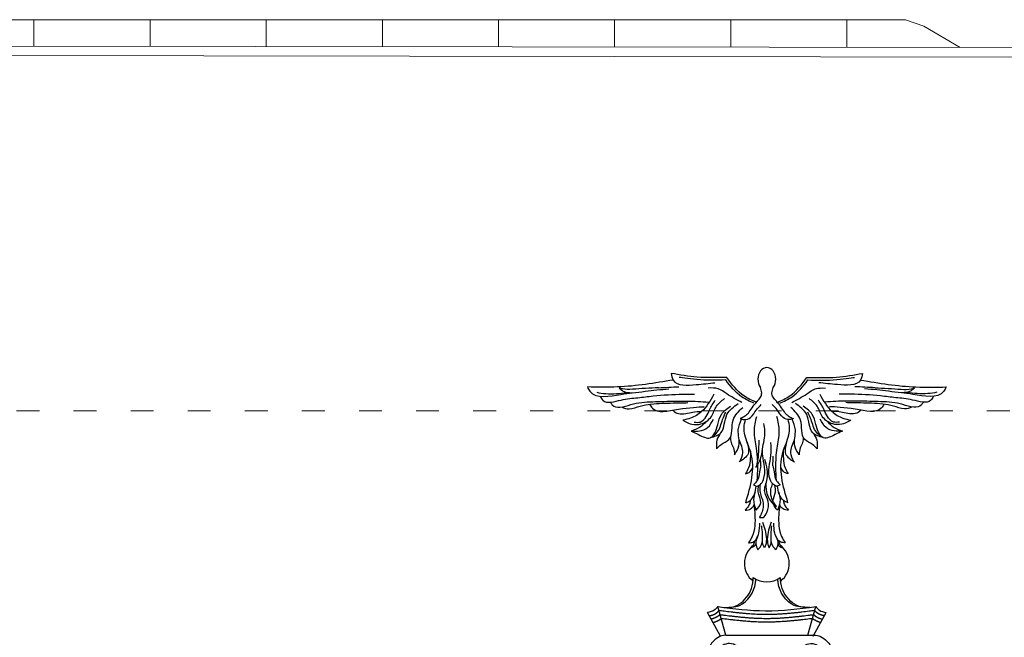
# Model space of a CAD drawing. Units: centimetres. Extents: x -2439 to 4725, y -107832 to -92011.
# Drawn here: x 1887 to 2405, y -106359 to -106034 of the extents above; entities that cross this region are included whole.
import ezdxf

# ---------------------------------------------------------------- set-up
doc = ezdxf.new("R2010")
doc.units = ezdxf.units.CM
doc.header["$MEASUREMENT"] = 0
doc.linetypes.add('ACAD_ISO03W100', pattern=[30, 12, -18])
doc.layers.add('00-ARCH-ELEWACJE-KRESKOWANIE', color=2, linetype='Continuous')
doc.layers.add('podkład', color=2, linetype='Continuous')
doc.layers.add('00-ARCH-KOTY WYS', color=80, linetype='Continuous', lineweight=5)
doc.layers.add('00-ARCH-TABLICZKI', color=7, linetype='Continuous', lineweight=0, true_color=0xffb801)

# ---------------------------------------------------------------- blocks, each defined once
blk = doc.blocks.new('DEKORACJA3')
for p, q in [((34906.19, -48019.74), (34899.3, -48007.27)), ((34908.96, -48019.24), (34904.77, -48004.24)), ((34952.11, -48019.24), (34956.29, -48004.24)), ((34954.87, -48019.74), (34961.76, -48007.27)), ((34908.96, -48019.24), (34956.29, -48019.24))]:
    blk.add_line(p, q)
for centre, start, end in [((34930.53, -47981.45), 101.2889, 101.5625), ((34930.53, -47981.45), 78.4375, 78.7111), ((34930.53, -47981.45), 126.3881, 231.9778), ((34930.53, -47981.45), 119.2166, 119.9766), ((34930.53, -47981.45), 60.0234, 60.7834), ((34930.53, -47981.45), 308.0222, 53.6119), ((34930.53, -47979.39), 233.1038, 306.8962)]:
    blk.add_arc(centre, 11.82, start, end)
blk.add_ellipse((34930.53, -47884.75), major_axis=(0, 6.19), ratio=0.758834, start_param=3.954406, end_param=8.611965)
for points in [[(34909.47, -47883.73), (34893.97, -47883.54), (34880.22, -47881.59)], [(34880.22, -47881.59), (34881.34, -47885.12), (34893.42, -47887.48), (34903.22, -47886.53)], [(34951.59, -47883.73), (34967.09, -47883.54), (34980.84, -47881.59)], [(34980.84, -47881.59), (34979.72, -47885.12), (34967.64, -47887.48), (34957.84, -47886.53)], [(34881.33, -47885.11), (34852.13, -47888.75), (34836.23, -47888.75)], [(34924.96, -47896.82), (34918.48, -47893.48), (34909.47, -47883.73)], [(34936.09, -47896.82), (34942.58, -47893.48), (34951.59, -47883.73)], [(34979.73, -47885.11), (35008.93, -47888.75), (35024.83, -47888.75)], [(34842.96, -47893.64), (34844.39, -47895.76), (34853.91, -47895.59), (34862.73, -47894.37), (34870.74, -47893.44), (34886.47, -47892.57), (34892.57, -47892.57)], [(34873.68, -47889.19), (34859.86, -47889.91), (34854.62, -47889.76), (34853, -47889.3)], [(34853, -47889.3), (34854.72, -47890.76), (34859.77, -47891.74), (34866.58, -47890.93)], [(34917.45, -47896.82), (34909.48, -47892.34), (34905.04, -47889.7), (34899.78, -47889.32)], [(34925.5, -47896.2), (34927.23, -47894.14), (34927.85, -47891.81), (34927.12, -47889)], [(34935.56, -47896.2), (34933.83, -47894.14), (34933.21, -47891.81), (34933.94, -47889)], [(34943.61, -47896.82), (34951.58, -47892.34), (34956.02, -47889.7), (34961.28, -47889.32)], [(35018.1, -47893.64), (35016.67, -47895.76), (35007.15, -47895.59), (34998.33, -47894.37), (34990.32, -47893.44), (34974.59, -47892.57), (34968.49, -47892.57)], [(34987.38, -47889.19), (35001.2, -47889.91), (35006.44, -47889.76), (35008.06, -47889.3)], [(35008.06, -47889.3), (35006.34, -47890.76), (35001.29, -47891.74), (34994.48, -47890.93)], [(34886.43, -47906.09), (34887.53, -47906.83), (34891.16, -47908.29), (34895.89, -47908.14), (34901.38, -47904.21), (34904.05, -47898.82), (34908.28, -47894.84)], [(34892.33, -47907.22), (34895.5, -47907.17), (34898.72, -47904.29), (34900.44, -47900.72), (34903.41, -47895.73)], [(34901.01, -47915.39), (34906.32, -47912.83), (34909.59, -47903.2), (34915.54, -47897.51)], [(34916.59, -47905.39), (34918.57, -47905.87), (34921.95, -47904.76), (34925.02, -47900.78), (34927.64, -47897.91)], [(34944.47, -47905.39), (34942.49, -47905.87), (34939.11, -47904.76), (34936.04, -47900.78), (34933.42, -47897.91)], [(34960.05, -47915.39), (34954.74, -47912.83), (34951.47, -47903.2), (34945.52, -47897.51)], [(34974.63, -47906.09), (34973.53, -47906.83), (34969.9, -47908.29), (34965.17, -47908.14), (34959.68, -47904.21), (34957.01, -47898.82), (34952.78, -47894.84)], [(34968.73, -47907.22), (34965.56, -47907.17), (34962.34, -47904.29), (34960.62, -47900.72), (34957.65, -47895.73)], [(34890.8, -47911.92), (34894.63, -47913.78), (34900.73, -47915.5), (34904.76, -47908.44), (34906.62, -47903.2), (34911.36, -47898.87)], [(34901.01, -47915.39), (34904.47, -47912.56), (34907.29, -47905.76), (34909, -47901.98)], [(34904.15, -47921.19), (34906.51, -47918.94), (34910.55, -47916.4), (34912.87, -47906.18), (34917.91, -47899.48)], [(34956.91, -47921.19), (34954.55, -47918.94), (34950.51, -47916.4), (34948.19, -47906.18), (34943.15, -47899.48)], [(34970.26, -47911.92), (34966.43, -47913.78), (34960.33, -47915.5), (34956.3, -47908.44), (34954.44, -47903.2), (34949.7, -47898.87)], [(34960.05, -47915.39), (34956.59, -47912.56), (34953.77, -47905.76), (34952.06, -47901.98)], [(34890.8, -47911.92), (34895.1, -47911.8), (34899.38, -47910.04), (34902.45, -47905.6)], [(34898.71, -47906.85), (34895.19, -47910.01), (34890.8, -47911.92)], [(34913.57, -47924.41), (34915.89, -47919.63), (34915.54, -47911.31), (34917.25, -47905.6)], [(34924.79, -47931.1), (34927.22, -47926.46), (34928.23, -47921.43), (34929.52, -47912.01), (34929.02, -47907.88)], [(34947.49, -47924.41), (34945.17, -47919.63), (34945.52, -47911.31), (34943.81, -47905.6)], [(34970.26, -47911.92), (34965.96, -47911.8), (34961.68, -47910.04), (34958.61, -47905.6)], [(34962.35, -47906.85), (34965.87, -47910.01), (34970.26, -47911.92)], [(34906.22, -47912.93), (34904.25, -47916.71), (34904.15, -47921.19)], [(34954.84, -47912.93), (34956.81, -47916.71), (34956.91, -47921.19)], [(34911.38, -47915.22), (34911.76, -47917.91), (34912.97, -47920.74), (34913.57, -47924.41)], [(34916.3, -47927.97), (34917.88, -47923.32), (34915.96, -47916.59)], [(34920.15, -47917.7), (34920.65, -47923.93), (34916.07, -47928.11)], [(34926.29, -47916.78), (34926.21, -47921.21), (34925.68, -47927.23), (34924.79, -47931.1)], [(34937.57, -47940.16), (34936.06, -47940.87), (34934.03, -47940.1), (34932.28, -47937.44), (34931.73, -47930.79), (34932.69, -47924.85), (34932.69, -47917.95)], [(34940.91, -47917.7), (34940.41, -47923.93), (34944.99, -47928.11)], [(34944.76, -47927.97), (34943.18, -47923.32), (34945.1, -47916.59)], [(34949.68, -47915.22), (34949.3, -47917.91), (34948.09, -47920.74), (34947.49, -47924.41)], [(34926.6, -47957.33), (34928.56, -47957.33), (34930.53, -47954.66), (34931.28, -47949.02), (34929.42, -47943.93), (34930.73, -47937.08), (34929.52, -47926.8)], [(34927.35, -47930.17), (34926.71, -47933.36), (34925.4, -47938.03), (34923.49, -47940.16)], [(34933.71, -47930.17), (34934.35, -47933.36), (34935.66, -47938.03), (34937.57, -47940.16)], [(34930, -47939.75), (34930.2, -47942.96), (34931.24, -47946.46), (34933.95, -47950.38), (34935.55, -47951.59)], [(34935.55, -47951.59), (34932.94, -47946.74), (34932.72, -47942.52), (34933.58, -47939.68)], [(34924.38, -47943.93), (34923.53, -47947.88), (34924.89, -47953.58)], [(34926.98, -47940.14), (34926.83, -47942.67), (34927.36, -47945.68), (34928.43, -47948.89), (34927.76, -47955.12), (34926.6, -47957.33)], [(34936.68, -47943.93), (34937.53, -47947.88), (34936.17, -47953.58)], [(34921.89, -47948.29), (34921.33, -47950.55), (34919.07, -47953.52)], [(34939.17, -47948.29), (34939.73, -47950.55), (34941.99, -47953.52)], [(34919.07, -47953.52), (34920.68, -47953.36), (34923.02, -47951.91), (34923.85, -47950.46)], [(34923.74, -47950.8), (34924.24, -47955.96), (34922.78, -47967.34), (34920.92, -47970.67)], [(34937.32, -47950.8), (34936.82, -47955.96), (34938.28, -47967.34), (34940.14, -47970.67)], [(34941.99, -47953.52), (34940.38, -47953.36), (34938.04, -47951.91), (34937.21, -47950.46)], [(34920.92, -47970.67), (34923.09, -47970.29), (34926.31, -47965.65), (34926.82, -47960.36)], [(34928.3, -47959.88), (34929.58, -47963.94), (34930.28, -47968.79), (34929.65, -47972.47), (34929.24, -47973.35)], [(34932.76, -47959.88), (34931.48, -47963.94), (34930.78, -47968.79), (34931.41, -47972.47), (34931.82, -47973.35)], [(34940.14, -47970.67), (34937.97, -47970.29), (34934.75, -47965.65), (34934.24, -47960.36)], [(34925.77, -47974.3), (34927.13, -47972.72), (34928.26, -47966.02), (34927.88, -47961.73)], [(34935.29, -47974.3), (34933.93, -47972.72), (34932.8, -47966.02), (34933.18, -47961.73)], [(34922.01, -47973.25), (34923.52, -47971.93), (34924.15, -47969.63)], [(34924.77, -47970.58), (34924.14, -47972.28), (34922.01, -47973.25)], [(34925.61, -47967.6), (34924.76, -47971.13), (34925.77, -47974.3)], [(34929.24, -47973.35), (34928.58, -47971.9), (34928.2, -47969.63)], [(34931.82, -47973.35), (34932.48, -47971.9), (34932.86, -47969.63)], [(34935.45, -47967.6), (34936.3, -47971.13), (34935.29, -47974.3)], [(34936.29, -47970.58), (34936.92, -47972.28), (34939.05, -47973.25)], [(34939.05, -47973.25), (34937.54, -47971.93), (34936.91, -47969.63)], [(34904.77, -48004.24), (34902.93, -48006.12), (34899.3, -48007.27)], [(34904.77, -48004.24), (34929.85, -48006.41), (34956.29, -48004.24)], [(34956.29, -48004.24), (34958.13, -48006.12), (34961.76, -48007.27)]]:
    blk.add_spline(points, degree=3)
for points, knots in [([(34908.93, -47885.05), (34903.85, -47885.16), (34894.12, -47885.36), (34884.54, -47883.7), (34884.54, -47883.68)], [0.285973, 0.285973, 0.285973, 0.285973, 15.509129, 29.390424, 29.390424, 29.390424, 29.390424]), ([(34923.77, -47897.27), (34921.52, -47896.27), (34915.5, -47893.61), (34911.43, -47888.4), (34908.93, -47885.05)], [0, 0, 0, 0, 7.295488, 19.505056, 19.505056, 19.505056, 19.505056]), ([(34937.29, -47897.27), (34939.54, -47896.27), (34945.56, -47893.61), (34949.63, -47888.4), (34952.13, -47885.05)], [0, 0, 0, 0, 7.295488, 19.505056, 19.505056, 19.505056, 19.505056]), ([(34952.13, -47885.05), (34957.21, -47885.16), (34966.94, -47885.36), (34976.52, -47883.7), (34976.52, -47883.68)], [0.285973, 0.285973, 0.285973, 0.285973, 15.509129, 29.390424, 29.390424, 29.390424, 29.390424]), ([(34836.23, -47888.75), (34836.64, -47889.55), (34839.59, -47895.35), (34850.43, -47893.1), (34857.88, -47891.99), (34859.77, -47891.74)], [0, 0, 0, 0, 3.638971, 26.322261, 34.409551, 34.409551, 34.409551, 34.409551]), ([(34841.11, -47891.55), (34842.72, -47891.82), (34847.98, -47892.71), (34853.27, -47892.15), (34856.93, -47891.57)], [0, 0, 0, 0, 4.898329, 15.951816, 15.951816, 15.951816, 15.951816]), ([(35024.83, -47888.75), (35024.42, -47889.55), (35021.47, -47895.35), (35010.63, -47893.1), (35003.18, -47891.99), (35001.29, -47891.74)], [0, 0, 0, 0, 3.638971, 26.322261, 34.409551, 34.409551, 34.409551, 34.409551]), ([(35019.95, -47891.55), (35018.34, -47891.82), (35013.07, -47892.71), (35007.79, -47892.15), (35004.13, -47891.57)], [0, 0, 0, 0, 4.898329, 15.951816, 15.951816, 15.951816, 15.951816]), ([(34848.38, -47896.76), (34848.63, -47897.24), (34849.56, -47899), (34854.07, -47899.93), (34860.71, -47896.96), (34868.67, -47896.51), (34878.51, -47896.23), (34888.3, -47895.98), (34896.13, -47896.44), (34899.9, -47896.69)], [0, 0, 0, 0, 2.221998, 8.101061, 16.410119, 32.56391, 40.578459, 57.558074, 73.273585, 73.273585, 73.273585, 73.273585]), ([(34854.48, -47899.29), (34855.43, -47900.05), (34859.1, -47900.7), (34865.59, -47897.8), (34873.55, -47897.36), (34881.92, -47897.12), (34886.44, -47897), (34889.05, -47896.98)], [2.111535, 2.111535, 2.111535, 2.111535, 5.832764, 11.815286, 23.446015, 29.216491, 37.015223, 37.015223, 37.015223, 37.015223]), ([(34868.95, -47897.78), (34869.39, -47898.55), (34872, -47903.09), (34883.48, -47899.91), (34897.52, -47899.09), (34897.52, -47899.09), (34897.52, -47899.09)], [0, 0, 0, 0, 2.562652, 15.1342, 27.171747, 31.655822, 31.655822, 31.655822, 31.655822]), ([(34920.87, -47902.5), (34921.38, -47901.61), (34923.17, -47898.92), (34926.29, -47895.27), (34925.12, -47896.65), (34924.96, -47896.82)], [48.908201, 48.908201, 48.908201, 48.908201, 51.186525, 55.354867, 55.966939, 55.966939, 55.966939, 55.966939]), ([(34940.19, -47902.5), (34939.68, -47901.61), (34937.89, -47898.92), (34934.77, -47895.27), (34935.94, -47896.65), (34936.09, -47896.82)], [48.908201, 48.908201, 48.908201, 48.908201, 51.186525, 55.354867, 55.966939, 55.966939, 55.966939, 55.966939]), ([(35012.68, -47896.76), (35012.43, -47897.24), (35011.5, -47899), (35006.99, -47899.93), (35000.35, -47896.96), (34992.39, -47896.51), (34982.55, -47896.23), (34972.76, -47895.98), (34964.93, -47896.44), (34961.16, -47896.69)], [0, 0, 0, 0, 2.221998, 8.101061, 16.410119, 32.56391, 40.578459, 57.558074, 73.273585, 73.273585, 73.273585, 73.273585]), ([(34992.11, -47897.78), (34991.67, -47898.55), (34989.06, -47903.09), (34977.58, -47899.91), (34963.54, -47899.09), (34963.54, -47899.09), (34963.54, -47899.09)], [0, 0, 0, 0, 2.562652, 15.1342, 27.171747, 31.655822, 31.655822, 31.655822, 31.655822]), ([(35006.58, -47899.29), (35005.63, -47900.05), (35001.96, -47900.7), (34995.47, -47897.8), (34987.51, -47897.36), (34979.14, -47897.12), (34974.62, -47897), (34972.01, -47896.98)], [2.111535, 2.111535, 2.111535, 2.111535, 5.832764, 11.815286, 23.446015, 29.216491, 37.015223, 37.015223, 37.015223, 37.015223]), ([(34881.17, -47900.91), (34881.37, -47901.17), (34883.13, -47903.18), (34887.94, -47902.94), (34893.09, -47901.56), (34896.25, -47901.66), (34896.25, -47901.72)], [1.058049, 1.058049, 1.058049, 1.058049, 2.060933, 9.14605, 12.931578, 18.499685, 18.499685, 18.499685, 18.499685]), ([(34920.87, -47902.5), (34920.24, -47903.17), (34918.94, -47904.29), (34917.34, -47905.04), (34916.59, -47905.39)], [6.083124, 6.083124, 6.083124, 6.083124, 8.866527, 11.328024, 11.328024, 11.328024, 11.328024]), ([(34940.19, -47902.5), (34940.82, -47903.17), (34942.12, -47904.29), (34943.72, -47905.04), (34944.47, -47905.39)], [6.083124, 6.083124, 6.083124, 6.083124, 8.866527, 11.328024, 11.328024, 11.328024, 11.328024]), ([(34979.89, -47900.91), (34979.69, -47901.17), (34977.93, -47903.18), (34973.12, -47902.94), (34967.97, -47901.56), (34964.81, -47901.66), (34964.81, -47901.72)], [1.058049, 1.058049, 1.058049, 1.058049, 2.060933, 9.14605, 12.931578, 18.499685, 18.499685, 18.499685, 18.499685]), ([(34919.43, -47949.62), (34920.72, -47945.22), (34923.28, -47936.49), (34923.41, -47924.52), (34918.18, -47913.94), (34918.46, -47908.76), (34919.36, -47905.84)], [0, 0, 0, 0, 13.762372, 27.240668, 36.865154, 45.789525, 45.789525, 45.789525, 45.789525]), ([(34925.68, -47927.23), (34925.6, -47925.12), (34925.23, -47920.03), (34923.35, -47912.41), (34924.62, -47906.9), (34925.21, -47904.35)], [24.490602, 24.490602, 24.490602, 24.490602, 30.824722, 39.807684, 47.5523, 47.5523, 47.5523, 47.5523]), ([(34935.66, -47938.03), (34935.55, -47937.08), (34935.34, -47934.76), (34935.28, -47928.98), (34935.53, -47921.26), (34937.71, -47912.41), (34936.44, -47906.9), (34935.85, -47904.35)], [13.6394, 13.6394, 13.6394, 13.6394, 16.541676, 20.793628, 30.824722, 39.807684, 47.5523, 47.5523, 47.5523, 47.5523]), ([(34941.63, -47949.62), (34940.34, -47945.22), (34937.78, -47936.49), (34937.65, -47924.52), (34942.88, -47913.94), (34942.6, -47908.76), (34941.7, -47905.84)], [0, 0, 0, 0, 13.762372, 27.240668, 36.865154, 45.789525, 45.789525, 45.789525, 45.789525]), ([(34921.9, -47922.52), (34921.91, -47923.74), (34921.88, -47926.67), (34921.45, -47930.86), (34919.94, -47933.34), (34919.31, -47934.36)], [3.104861, 3.104861, 3.104861, 3.104861, 6.782594, 11.87946, 15.41799, 15.41799, 15.41799, 15.41799]), ([(34923.49, -47940.16), (34923.98, -47940.49), (34925.11, -47941.23), (34927.54, -47940.05), (34929.5, -47936.45), (34929.65, -47930.94), (34928.3, -47925.72), (34928.22, -47922.58), (34928.23, -47921.43)], [0, 0, 0, 0, 1.673759, 3.842295, 7.02533, 13.698682, 19.72022, 23.149614, 23.149614, 23.149614, 23.149614]), ([(34939.16, -47922.52), (34939.15, -47923.74), (34939.18, -47926.67), (34939.61, -47930.86), (34941.12, -47933.34), (34941.75, -47934.36)], [3.104861, 3.104861, 3.104861, 3.104861, 6.782594, 11.87946, 15.41799, 15.41799, 15.41799, 15.41799]), ([(34925.4, -47938.03), (34925.51, -47937.08), (34925.72, -47934.76), (34925.75, -47931.89), (34925.74, -47930.02), (34925.73, -47929.56)], [13.6394, 13.6394, 13.6394, 13.6394, 16.541676, 20.793628, 22.159505, 22.159505, 22.159505, 22.159505]), ([(34919.31, -47934.36), (34920, -47934.18), (34921.81, -47933.7), (34922.66, -47932.04), (34923.13, -47930.93)], [0, 0, 0, 0, 2.040278, 5.39911, 5.39911, 5.39911, 5.39911]), ([(34941.75, -47934.36), (34941.06, -47934.18), (34939.25, -47933.7), (34938.4, -47932.04), (34937.93, -47930.93)], [0, 0, 0, 0, 2.040278, 5.39911, 5.39911, 5.39911, 5.39911]), ([(34919.43, -47949.62), (34920.25, -47949.27), (34923.64, -47947.8), (34924.55, -47943.72), (34925, -47940.87)], [0, 0, 0, 0, 2.614916, 10.828314, 10.828314, 10.828314, 10.828314]), ([(34924.89, -47953.58), (34926.01, -47952.29), (34928.52, -47949.39), (34925.65, -47944.71), (34926.03, -47941.69), (34926.24, -47940.61)], [0, 0, 0, 0, 4.657184, 10.53711, 13.795344, 13.795344, 13.795344, 13.795344]), ([(34933.74, -47948.68), (34933.89, -47947.14), (34935.37, -47944.38), (34935.03, -47941.69), (34934.82, -47940.61)], [5.640811, 5.640811, 5.640811, 5.640811, 10.53711, 13.795344, 13.795344, 13.795344, 13.795344]), ([(34941.63, -47949.62), (34940.81, -47949.27), (34937.42, -47947.8), (34936.51, -47943.72), (34936.06, -47940.87)], [0, 0, 0, 0, 2.614916, 10.828314, 10.828314, 10.828314, 10.828314]), ([(34908.03, -48004.66), (34910.83, -48004.64), (34918.63, -48004.58), (34924.41, -47995.89), (34924.7, -47990.36), (34924.71, -47989.68)], [0, 0, 0, 0, 8.14774, 22.709789, 24.753691, 24.753691, 24.753691, 24.753691]), ([(34909.31, -48004.64), (34913.14, -48004.56), (34917.72, -48002.35), (34922.76, -47996.34), (34923.26, -47990.81), (34923.43, -47988.84)], [12.352415, 12.352415, 12.352415, 12.352415, 17.129704, 27.77498, 33.637749, 33.637749, 33.637749, 33.637749]), ([(34953.03, -48004.66), (34950.23, -48004.64), (34942.43, -48004.58), (34936.65, -47995.89), (34936.36, -47990.36), (34936.35, -47989.68)], [0, 0, 0, 0, 8.14774, 22.709789, 24.753691, 24.753691, 24.753691, 24.753691]), ([(34951.75, -48004.64), (34947.92, -48004.56), (34943.34, -48002.35), (34938.3, -47996.34), (34937.8, -47990.81), (34937.63, -47988.84)], [12.352415, 12.352415, 12.352415, 12.352415, 17.129704, 27.77498, 33.637749, 33.637749, 33.637749, 33.637749]), ([(34900.27, -48009.03), (34900.37, -48009.01), (34900.48, -48008.99), (34900.68, -48008.95), (34900.81, -48008.92), (34901, -48008.88), (34901.14, -48008.84), (34901.32, -48008.8), (34901.47, -48008.76), (34901.65, -48008.71), (34901.81, -48008.66), (34901.98, -48008.61), (34902.14, -48008.55), (34902.31, -48008.49), (34902.43, -48008.44), (34902.54, -48008.4), (34902.66, -48008.35), (34902.77, -48008.3), (34902.89, -48008.25), (34903, -48008.2), (34903.11, -48008.14), (34903.23, -48008.08), (34903.34, -48008.02), (34903.45, -48007.96), (34903.56, -48007.89), (34903.67, -48007.82), (34903.79, -48007.74), (34903.9, -48007.67), (34904, -48007.59), (34904.11, -48007.51), (34904.21, -48007.44), (34904.31, -48007.35), (34904.4, -48007.28), (34904.5, -48007.19), (34904.58, -48007.12), (34904.68, -48007.03), (34904.75, -48006.97), (34904.85, -48006.87), (34904.91, -48006.81), (34905.01, -48006.71), (34905.07, -48006.65), (34905.16, -48006.54), (34905.25, -48006.46), (34905.32, -48006.37), (34905.35, -48006.33)], [0.901589, 0.901589, 0.901589, 0.901589, 1.193505, 1.24742, 1.509152, 1.59409, 1.831528, 1.942507, 2.160727, 2.294436, 2.496948, 2.651081, 2.840479, 3.013359, 3.191677, 3.214909, 3.382018, 3.550933, 3.598335, 3.757665, 3.918629, 3.987919, 4.140764, 4.295085, 4.384041, 4.531609, 4.680504, 4.799523, 4.946612, 5.053514, 5.206634, 5.300597, 5.46071, 5.540817, 5.709006, 5.774166, 5.951694, 6.000546, 6.188941, 6.2197, 6.420888, 6.431128, 6.647647, 6.783212, 6.783212, 6.783212, 6.783212]), ([(34955.71, -48006.33), (34954.72, -48006.46), (34952.48, -48006.73), (34949.6, -48007.08), (34947.06, -48007.36), (34945.16, -48007.56), (34943.25, -48007.75), (34941.35, -48007.92), (34939.43, -48008.06), (34937.52, -48008.19), (34935.6, -48008.29), (34933.69, -48008.36), (34931.76, -48008.4), (34929.87, -48008.41), (34928.02, -48008.39), (34926.19, -48008.33), (34924.37, -48008.25), (34922.55, -48008.15), (34920.74, -48008.02), (34918.93, -48007.87), (34917.12, -48007.7), (34915.31, -48007.52), (34913.51, -48007.33), (34911.1, -48007.05), (34908.39, -48006.72), (34906.27, -48006.45), (34905.35, -48006.33)], [0.837044, 0.837044, 0.837044, 0.837044, 3.811827, 7.631622, 9.543843, 11.457324, 13.371907, 15.287495, 17.204058, 19.121645, 21.040388, 22.960515, 24.882357, 26.806357, 28.631958, 30.455588, 32.277616, 34.098315, 35.917872, 37.736391, 39.553904, 41.370376, 43.185716, 44.99978, 48.623301, 51.39679, 51.39679, 51.39679, 51.39679]), ([(34960.78, -48009.04), (34960.68, -48009.03), (34960.57, -48009), (34960.37, -48008.96), (34960.24, -48008.93), (34960.05, -48008.89), (34959.91, -48008.86), (34959.73, -48008.81), (34959.58, -48008.77), (34959.4, -48008.72), (34959.25, -48008.67), (34959.07, -48008.62), (34958.91, -48008.56), (34958.74, -48008.5), (34958.62, -48008.45), (34958.51, -48008.41), (34958.4, -48008.36), (34958.28, -48008.31), (34958.17, -48008.26), (34958.06, -48008.2), (34957.94, -48008.15), (34957.83, -48008.09), (34957.72, -48008.03), (34957.6, -48007.96), (34957.49, -48007.89), (34957.38, -48007.82), (34957.27, -48007.75), (34957.16, -48007.67), (34957.05, -48007.6), (34956.95, -48007.52), (34956.85, -48007.44), (34956.75, -48007.36), (34956.66, -48007.28), (34956.56, -48007.2), (34956.48, -48007.13), (34956.38, -48007.03), (34956.31, -48006.97), (34956.21, -48006.87), (34956.15, -48006.81), (34956.05, -48006.71), (34956, -48006.65), (34955.9, -48006.54), (34955.82, -48006.45), (34955.74, -48006.37), (34955.71, -48006.33)], [0.901589, 0.901589, 0.901589, 0.901589, 1.193505, 1.24742, 1.509152, 1.59409, 1.831528, 1.942507, 2.160727, 2.294436, 2.496948, 2.651081, 2.840479, 3.013359, 3.191677, 3.214909, 3.382018, 3.550933, 3.598335, 3.757665, 3.918629, 3.987919, 4.140764, 4.295085, 4.384041, 4.531609, 4.680504, 4.799523, 4.946612, 5.053514, 5.206634, 5.300597, 5.46071, 5.540817, 5.709006, 5.774166, 5.951694, 6.000546, 6.188941, 6.2197, 6.420888, 6.431128, 6.647647, 6.783212, 6.783212, 6.783212, 6.783212]), ([(34905.93, -48008.42), (34905.9, -48008.45), (34905.85, -48008.5), (34905.75, -48008.59), (34905.66, -48008.68), (34905.53, -48008.79), (34905.42, -48008.88), (34905.28, -48008.99), (34905.16, -48009.08), (34905.02, -48009.19), (34904.89, -48009.28), (34904.79, -48009.35), (34904.69, -48009.42), (34904.63, -48009.45), (34904.52, -48009.52), (34904.44, -48009.58), (34904.35, -48009.63), (34904.26, -48009.68), (34904.14, -48009.75), (34904, -48009.82), (34903.86, -48009.9), (34903.71, -48009.98), (34903.57, -48010.04), (34903.42, -48010.11), (34903.27, -48010.17), (34903.13, -48010.23), (34902.99, -48010.29), (34902.85, -48010.34), (34902.64, -48010.42), (34902.44, -48010.48), (34902.23, -48010.55), (34902.04, -48010.61), (34901.83, -48010.67), (34901.66, -48010.71), (34901.53, -48010.74), (34901.41, -48010.77), (34901.33, -48010.79), (34901.25, -48010.81)], [2.283476, 2.283476, 2.283476, 2.283476, 2.399606, 2.480482, 2.690942, 2.792037, 2.995678, 3.116145, 3.3139, 3.452991, 3.645676, 3.802647, 3.816713, 3.999182, 4.013064, 4.193113, 4.309578, 4.323986, 4.510774, 4.708922, 4.798364, 5.005153, 5.208432, 5.268629, 5.482044, 5.691455, 5.720429, 5.941653, 6.154128, 6.384573, 6.570274, 6.811702, 6.969491, 7.224201, 7.35239, 7.371899, 7.605217, 7.605217, 7.605217, 7.605217]), ([(34902.23, -48012.61), (34902.27, -48012.6), (34902.36, -48012.57), (34902.54, -48012.52), (34902.76, -48012.45), (34903, -48012.38), (34903.24, -48012.3), (34903.49, -48012.21), (34903.66, -48012.14), (34903.83, -48012.08), (34903.99, -48012.01), (34904.17, -48011.93), (34904.35, -48011.85), (34904.52, -48011.77), (34904.7, -48011.68), (34904.88, -48011.58), (34905.05, -48011.49), (34905.19, -48011.41), (34905.31, -48011.34), (34905.42, -48011.28), (34905.52, -48011.21), (34905.59, -48011.17), (34905.66, -48011.13), (34905.73, -48011.08), (34905.85, -48011), (34905.98, -48010.91), (34906.14, -48010.79), (34906.31, -48010.66), (34906.43, -48010.57), (34906.5, -48010.52), (34906.5, -48010.51)], [2.448203, 2.448203, 2.448203, 2.448203, 2.555929, 2.7378, 3.018142, 3.235413, 3.506904, 3.758975, 4.023105, 4.057822, 4.309534, 4.567449, 4.640442, 4.887668, 5.140283, 5.249877, 5.493327, 5.723606, 5.741398, 5.885373, 6.108443, 6.109673, 6.125667, 6.352344, 6.36984, 6.564763, 6.803043, 6.974326, 7.216714, 7.239435, 7.239435, 7.239435, 7.239435]), ([(34905.94, -48008.42), (34906.58, -48008.51), (34908.42, -48008.74), (34910.87, -48009.04), (34913.28, -48009.31), (34915.1, -48009.51), (34916.93, -48009.69), (34918.75, -48009.86), (34920.59, -48010.01), (34922.43, -48010.14), (34924.27, -48010.25), (34926.12, -48010.33), (34927.97, -48010.39), (34929.87, -48010.41), (34931.79, -48010.4), (34933.74, -48010.36), (34935.69, -48010.29), (34937.64, -48010.19), (34939.58, -48010.06), (34941.51, -48009.91), (34943.44, -48009.74), (34945.36, -48009.55), (34947.28, -48009.35), (34949.82, -48009.07), (34952.44, -48008.75), (34954.42, -48008.51), (34955.13, -48008.42)], [1.684533, 1.684533, 1.684533, 1.684533, 3.620736, 7.259075, 9.084269, 10.91323, 12.745825, 14.581971, 16.421643, 18.26488, 20.111793, 21.962569, 23.81748, 25.676886, 27.636515, 29.59133, 31.541761, 33.488136, 35.430684, 37.369542, 39.304768, 41.23634, 43.164173, 45.08812, 48.923525, 51.066548, 51.066548, 51.066548, 51.066548]), ([(34954.54, -48010.51), (34954.11, -48010.56), (34953.58, -48010.63), (34951.88, -48010.83), (34949.96, -48011.06), (34947.49, -48011.34), (34945.56, -48011.54), (34943.62, -48011.73), (34941.67, -48011.9), (34940.33, -48012.01), (34939.02, -48012.1), (34937.71, -48012.18), (34935.78, -48012.28), (34933.8, -48012.36), (34931.82, -48012.4), (34929.86, -48012.41), (34927.93, -48012.39), (34926.63, -48012.35), (34925.37, -48012.3), (34924.12, -48012.25), (34922.3, -48012.14), (34921.01, -48012.05), (34919.77, -48011.95), (34918.54, -48011.85), (34917.3, -48011.74), (34916.08, -48011.62), (34915.42, -48011.55), (34914.24, -48011.43), (34913.02, -48011.3), (34910.64, -48011.02), (34908.46, -48010.76), (34906.88, -48010.56), (34906.52, -48010.51)], [2.510781, 2.510781, 2.510781, 2.510781, 3.82222, 4.096949, 7.673236, 9.60891, 11.551095, 13.499657, 15.454519, 17.415672, 17.556122, 19.383183, 21.35719, 23.337926, 25.325715, 27.320973, 29.214182, 31.100374, 31.234709, 32.979902, 34.853029, 36.719947, 36.852946, 38.580774, 40.435553, 40.567687, 42.284271, 42.415967, 44.126854, 45.963179, 49.616335, 50.71544, 50.71544, 50.71544, 50.71544]), ([(34958.81, -48012.62), (34958.77, -48012.61), (34958.68, -48012.58), (34958.5, -48012.53), (34958.28, -48012.46), (34958.04, -48012.38), (34957.8, -48012.3), (34957.56, -48012.21), (34957.38, -48012.15), (34957.21, -48012.08), (34957.05, -48012.01), (34956.87, -48011.93), (34956.69, -48011.85), (34956.52, -48011.77), (34956.34, -48011.68), (34956.16, -48011.58), (34955.99, -48011.49), (34955.85, -48011.41), (34955.74, -48011.34), (34955.63, -48011.27), (34955.52, -48011.21), (34955.45, -48011.17), (34955.39, -48011.12), (34955.31, -48011.07), (34955.19, -48010.99), (34955.07, -48010.91), (34954.91, -48010.79), (34954.73, -48010.66), (34954.62, -48010.57), (34954.55, -48010.51), (34954.54, -48010.51)], [2.448203, 2.448203, 2.448203, 2.448203, 2.555929, 2.7378, 3.018142, 3.235413, 3.506904, 3.758975, 4.023105, 4.057822, 4.309534, 4.567449, 4.640442, 4.887668, 5.140283, 5.249877, 5.493327, 5.723606, 5.741398, 5.885373, 6.108443, 6.109673, 6.125667, 6.352344, 6.36984, 6.564763, 6.803043, 6.974326, 7.216714, 7.239435, 7.239435, 7.239435, 7.239435]), ([(34955.13, -48008.42), (34955.15, -48008.45), (34955.2, -48008.49), (34955.3, -48008.58), (34955.4, -48008.67), (34955.53, -48008.78), (34955.64, -48008.88), (34955.77, -48008.99), (34955.89, -48009.08), (34956.03, -48009.19), (34956.16, -48009.28), (34956.26, -48009.35), (34956.36, -48009.42), (34956.42, -48009.46), (34956.53, -48009.52), (34956.61, -48009.58), (34956.7, -48009.63), (34956.79, -48009.69), (34956.91, -48009.75), (34957.05, -48009.83), (34957.19, -48009.9), (34957.34, -48009.98), (34957.48, -48010.05), (34957.63, -48010.11), (34957.78, -48010.18), (34957.91, -48010.24), (34958.06, -48010.29), (34958.2, -48010.35), (34958.41, -48010.43), (34958.61, -48010.49), (34958.82, -48010.56), (34959, -48010.62), (34959.21, -48010.68), (34959.39, -48010.72), (34959.52, -48010.76), (34959.64, -48010.79), (34959.72, -48010.81), (34959.8, -48010.82)], [2.283476, 2.283476, 2.283476, 2.283476, 2.399606, 2.480482, 2.690942, 2.792037, 2.995678, 3.116145, 3.3139, 3.452991, 3.645676, 3.802647, 3.816713, 3.999182, 4.013064, 4.193113, 4.309578, 4.323986, 4.510774, 4.708922, 4.798364, 5.005153, 5.208432, 5.268629, 5.482044, 5.691455, 5.720429, 5.941653, 6.154128, 6.384573, 6.570274, 6.811702, 6.969491, 7.224201, 7.35239, 7.371899, 7.605217, 7.605217, 7.605217, 7.605217]), ([(34908.96, -48019.24), (34906.94, -48019.33), (34905.15, -48020.25), (34901.74, -48022.48), (34898.23, -48028.83), (34902.58, -48036.93), (34911.04, -48039.88), (34919.26, -48035.4), (34917.27, -48025.29), (34909.3, -48022.2), (34903.38, -48027.91), (34905.53, -48034.14), (34911.39, -48036.51), (34917.4, -48031.07), (34910.41, -48023.77), (34905.86, -48030.82), (34909.66, -48034.06), (34912.66, -48031.95), (34911.88, -48030.63), (34911.62, -48030.19)], [10.812124, 10.812124, 10.812124, 10.812124, 12.949364, 17.528592, 24.267653, 35.010266, 42.896989, 52.792886, 61.436863, 70.602367, 77.864094, 83.45998, 89.590386, 96.390055, 104.110574, 110.465519, 113.948006, 117.070564, 118.620565, 118.620565, 118.620565, 118.620565]), ([(34956.29, -48019.24), (34957.78, -48019.39), (34959.52, -48020.28), (34962.87, -48022.48), (34966.39, -48028.83), (34962.04, -48036.93), (34953.58, -48039.88), (34945.35, -48035.4), (34947.35, -48025.29), (34955.32, -48022.2), (34961.24, -48027.91), (34959.09, -48034.14), (34953.23, -48036.51), (34947.21, -48031.07), (34954.21, -48023.77), (34958.76, -48030.82), (34954.96, -48034.06), (34951.95, -48031.95), (34952.74, -48030.63), (34953, -48030.19)], [11.002418, 11.002418, 11.002418, 11.002418, 12.949364, 17.528592, 24.267653, 35.010266, 42.896989, 52.792886, 61.436863, 70.602367, 77.864094, 83.45998, 89.590386, 96.390055, 104.110574, 110.465519, 113.948006, 117.070564, 118.620565, 118.620565, 118.620565, 118.620565])]:
    blk.add_open_spline(points, degree=3, knots=knots)
for points in [[(34866.58, -47890.93), (34870.64, -47890.49), (34874.88, -47890.08), (34879.11, -47889.68)], [(34873.68, -47889.19), (34877.21, -47888.92), (34880.73, -47888.76), (34884.25, -47888.61)], [(34987.38, -47889.19), (34983.85, -47888.92), (34980.33, -47888.76), (34976.81, -47888.61)], [(34994.48, -47890.93), (34990.42, -47890.49), (34986.18, -47890.08), (34981.95, -47889.68)], [(34927.35, -47930.17), (34927.33, -47928.94), (34927.28, -47927.7), (34927.22, -47926.46)], [(34933.71, -47930.17), (34933.74, -47928.5), (34933.82, -47926.83), (34933.9, -47925.16)], [(34936.17, -47953.58), (34935.26, -47952.53), (34934.36, -47951.49), (34933.95, -47950.38)]]:
    blk.add_open_spline(points, degree=3)
for points, end_tangent in [([(34902.59, -47892.6), (34896.24, -47901.71), (34890.5, -47905.09), (34886.48, -47906.27)], (1, 0)), ([(34958.47, -47892.6), (34964.82, -47901.71), (34970.56, -47905.09), (34974.58, -47906.27)], (-1, 0))]:
    blk.add_spline(points, degree=3, dxfattribs=dict(end_tangent=end_tangent))

msp = doc.modelspace()

# ---------------------------------------------------------------- linework, layer by layer
at = {"layer": '00-ARCH-KOTY WYS', "linetype": 'ACAD_ISO03W100', "lineweight": 0}
msp.add_line((-1924.213, -106239.551), (4091.103, -106239.551), dxfattribs=at)
at = {"layer": '00-ARCH-TABLICZKI'}
for p, q in [((1894.928, -106033.835), (1894.928, -106047.775)), ((1955.966, -106033.835), (1955.966, -106047.857)), ((2017.004, -106033.835), (2017.004, -106047.939)), ((2078.042, -106033.835), (2078.042, -106048.021)), ((2139.08, -106033.835), (2139.08, -106048.102)), ((2200.118, -106033.835), (2200.118, -106048.184)), ((2261.156, -106033.835), (2261.156, -106048.266)), ((2322.194, -106033.835), (2322.194, -106048.348))]:
    msp.add_line(p, q, dxfattribs=at)
at = {"layer": 'podkład', "color": 1, "linetype": 'Continuous', "lineweight": 13}
for p, q in [((1331.975, -106033.835), (2352.978, -106033.835)), ((2352.978, -106033.835), (2362.566, -106037.325)), ((2362.567, -106037.325), (2362.566, -106037.324)), ((2362.566, -106037.325), (2381.796, -106048.428)), ((2859.321, -106049.068), (1703.934, -106047.519)), ((2856.987, -106054.064), (1706.263, -106052.522))]:
    msp.add_line(p, q, dxfattribs=at)

# ---------------------------------------------------------------- block references
at = {"layer": '00-ARCH-ELEWACJE-KRESKOWANIE', "color": 1}
msp.add_blockref('DEKORACJA3', (-32650.422, -58338.213), dxfattribs=at)

doc.saveas('drawing.dxf')
